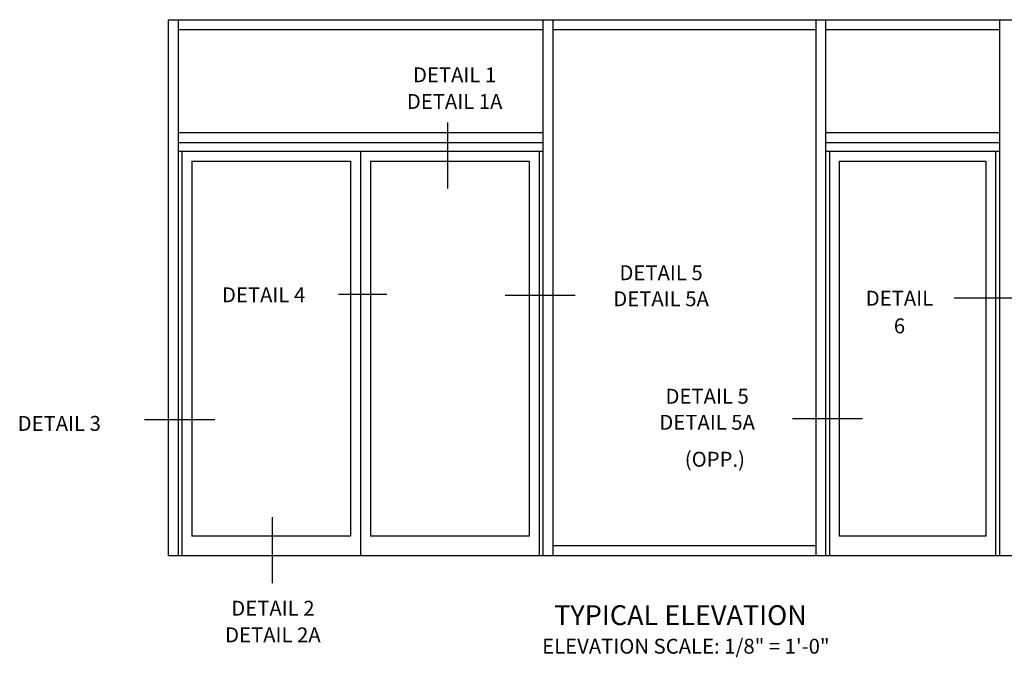
# Model space of a CAD drawing. Units: inches. Extents: x 0 to 97.5, y 0 to 63.5.
# Drawn here: x 45.2 to 70, y 34.1 to 50.2 of the extents above; entities that cross this region are included whole.
import ezdxf
from ezdxf.enums import TextEntityAlignment as Align

# ---------------------------------------------------------------- set-up
doc = ezdxf.new("R2010")
doc.units = ezdxf.units.IN
doc.header["$LTSCALE"] = 0.5
doc.header["$MEASUREMENT"] = 0
doc.layers.get('0').update_dxf_attribs({"linetype": 'CONTINUOUS'})
doc.styles.get("Standard").update_dxf_attribs({"font": 'arial.ttf'})

msp = doc.modelspace()

# ---------------------------------------------------------------- linework, layer by layer
for p, q in [((48.983277, 50.18393), (74.795777, 50.18393)), ((48.983277, 50.18393), (48.983277, 36.68393)), ((49.233277, 50.18393), (49.233277, 36.68393)), ((58.420777, 50.18393), (58.420777, 36.68393)), ((58.670777, 50.18393), (58.670777, 36.68393)), ((65.295777, 50.18393), (65.295777, 36.68393)), ((65.295777, 50.18393), (65.295777, 36.68393)), ((65.545777, 50.18393), (65.545777, 36.68393)), ((65.545777, 50.18393), (65.545777, 36.68393)), ((69.920777, 50.18393), (69.920777, 36.68393)), ((69.920777, 50.18393), (69.920777, 36.68393)), ((49.233277, 49.93393), (58.420777, 49.93393)), ((58.670777, 49.93393), (65.295777, 49.93393)), ((65.545777, 49.93393), (69.920777, 49.93393)), ((49.233277, 47.34018), (58.420777, 47.34018)), ((65.545777, 47.34018), (69.920777, 47.34018)), ((49.233277, 47.09018), (58.420777, 47.09018)), ((65.545777, 47.09018), (69.920777, 47.09018)), ((49.233277, 46.87143), (58.420777, 46.87143)), ((49.327027, 46.87143), (49.327027, 36.68393)), ((53.827027, 46.87143), (53.827027, 36.68393)), ((58.327027, 46.87143), (58.327027, 36.68393)), ((65.545777, 46.87143), (69.920777, 46.87143)), ((65.639527, 46.87143), (65.639527, 36.68393)), ((69.827027, 46.87143), (69.827027, 36.68393)), ((49.577027, 46.62143), (49.577027, 37.18393)), ((49.577027, 46.62143), (53.577027, 46.62143)), ((53.577027, 46.62143), (53.577027, 37.18393)), ((54.077027, 46.62143), (54.077027, 37.18393)), ((54.077027, 46.62143), (58.077027, 46.62143)), ((58.077027, 46.62143), (58.077027, 37.18393)), ((65.889527, 46.62143), (65.889527, 37.18393)), ((65.889527, 46.62143), (69.577027, 46.62143)), ((69.577027, 46.62143), (69.577027, 37.18393)), ((53.577027, 37.18393), (49.577027, 37.18393)), ((58.077027, 37.18393), (54.077027, 37.18393)), ((69.577027, 37.18393), (65.889527, 37.18393)), ((65.295777, 36.93393), (58.670777, 36.93393)), ((74.795777, 36.68393), (48.983277, 36.68393))]:
    msp.add_line(p, q)
at = {"color": 2}
for p, q in [((56.024039, 47.599772), (56.024039, 45.937341)), ((54.492479, 43.264514), (53.27699, 43.264514)), ((59.236004, 43.243332), (57.468726, 43.243332)), ((70.699378, 43.173959), (68.786418, 43.173959)), ((50.155146, 40.105565), (48.387867, 40.105565)), ((66.476475, 40.13288), (64.709196, 40.13288)), ((51.604295, 37.65664), (51.604295, 35.994209))]:
    msp.add_line(p, q, dxfattribs=at)

# ---------------------------------------------------------------- texts
at = {"color": 2, "linetype": 'Continuous'}
for s, height, p in [('DETAIL 1', 0.375, (56.198974, 48.60847)), ('DETAIL 1A', 0.375, (56.198974, 47.937439)), ('DETAIL 5', 0.375, (61.399924, 43.625501)), ('DETAIL 4', 0.375, (51.387604, 43.069717)), ('DETAIL 5A', 0.375, (61.399924, 42.969831)), ('DETAIL', 0.375, (67.404837, 42.983704)), ('6', 0.375, (67.404837, 42.287842)), ('DETAIL 5', 0.375, (62.560265, 40.515049)), ('DETAIL 3', 0.375, (46.240291, 39.832064)), ('DETAIL 5A', 0.375, (62.560265, 39.859379)), ('(OPP.)', 0.375, (62.755128, 38.929526)), ('DETAIL 2', 0.375, (51.621715, 35.17839)), ('TYPICAL ELEVATION', 0.5, (61.888537, 34.941213)), ('DETAIL 2A', 0.375, (51.621715, 34.507359))]:
    msp.add_text(s, height=height, dxfattribs=at).set_placement(p, align=Align.CENTER)
at = {"color": 2, "insert": (62.024826, 34.596916), "char_height": 0.375, "width": 12.06453912, "attachment_point": 2}
msp.add_mtext('ELEVATION SCALE: 1/8" = 1\'-0"', dxfattribs=at)

doc.saveas('drawing.dxf')
